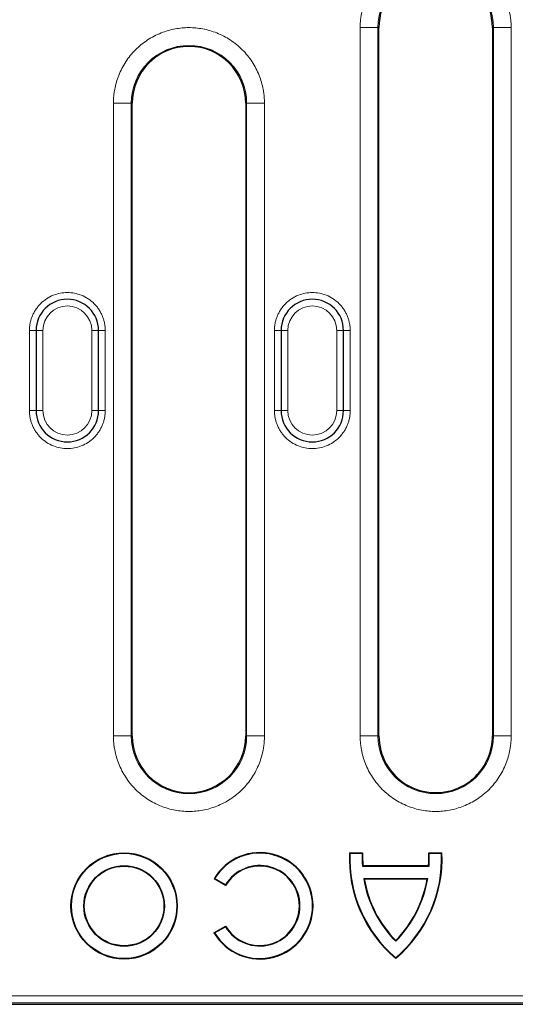
# Model space of a CAD drawing. Units: millimetres. Extents: x 0 to 420, y 0 to 297.
# Drawn here: x 322 to 341, y 112 to 148 of the extents above; entities that cross this region are included whole.
import ezdxf

# ---------------------------------------------------------------- set-up
doc = ezdxf.new("R2010")
doc.units = ezdxf.units.MM

msp = doc.modelspace()

# ---------------------------------------------------------------- linework, layer by layer
at = {"color": 8, "linetype": 'Continuous', "lineweight": 18}
for p, q in [((334.6972, 121.549), (334.6972, 148.0533)), ((335.3629, 148.0533), (334.6972, 148.0533)), ((335.3629, 121.549), (335.3629, 148.0533)), ((335.3997, 148.0533), (335.3629, 148.0533)), ((339.6821, 148.0533), (339.6453, 148.0533)), ((339.6821, 148.0533), (339.6821, 121.549)), ((340.3479, 148.0533), (339.6821, 148.0533)), ((340.3479, 148.0533), (340.3479, 121.549)), ((325.4638, 121.549), (325.4638, 145.22)), ((325.4638, 145.22), (326.1296, 145.22)), ((326.1296, 121.549), (326.1296, 145.22)), ((326.1663, 145.22), (326.1296, 145.22)), ((330.4488, 145.22), (330.412, 145.22)), ((330.4488, 145.22), (330.4488, 121.549)), ((331.1145, 145.22), (330.4488, 145.22)), ((331.1145, 145.22), (331.1145, 121.549)), ((322.5725, 136.7178), (322.3225, 136.7178)), ((322.3225, 133.7178), (322.3225, 136.7178)), ((322.5725, 136.7178), (322.8225, 136.7178)), ((322.8225, 133.7178), (322.8225, 136.7178)), ((324.6558, 136.7178), (324.6558, 133.7178)), ((324.9058, 136.7178), (324.6558, 136.7178)), ((324.9058, 136.7178), (325.1558, 136.7178)), ((325.1558, 136.7178), (325.1558, 133.7178)), ((331.7392, 136.7178), (331.4892, 136.7178)), ((331.4892, 133.7178), (331.4892, 136.7178)), ((331.7392, 136.7178), (331.9892, 136.7178)), ((331.9892, 133.7178), (331.9892, 136.7178)), ((333.8225, 136.7178), (333.8225, 133.7178)), ((334.0725, 136.7178), (333.8225, 136.7178)), ((334.0725, 136.7178), (334.3225, 136.7178)), ((334.3225, 136.7178), (334.3225, 133.7178)), ((322.5725, 133.7178), (322.3225, 133.7178)), ((322.5725, 133.7178), (322.8225, 133.7178)), ((324.6558, 133.7178), (324.9058, 133.7178)), ((325.1558, 133.7178), (324.9058, 133.7178)), ((331.4892, 133.7178), (331.7392, 133.7178)), ((331.9892, 133.7178), (331.7392, 133.7178)), ((334.0725, 133.7178), (333.8225, 133.7178)), ((334.0725, 133.7178), (334.3225, 133.7178)), ((325.4638, 121.549), (326.1296, 121.549)), ((326.1296, 121.549), (326.1663, 121.549)), ((330.412, 121.549), (330.4488, 121.549)), ((330.4488, 121.549), (331.1145, 121.549)), ((334.6972, 121.549), (335.3629, 121.549)), ((335.3629, 121.549), (335.3997, 121.549)), ((339.6453, 121.549), (339.6821, 121.549)), ((340.3479, 121.549), (339.6821, 121.549)), ((240.152, 111.8321), (342.5597, 111.8321)), ((239.9515, 111.5658), (342.7602, 111.5658))]:
    msp.add_line(p, q, dxfattribs=at)
at = {"color": 7, "linetype": 'Continuous', "lineweight": 25}
for p, q in [((335.3997, 121.549), (335.3997, 148.0533)), ((339.6453, 148.0533), (339.6453, 121.549)), ((326.1663, 121.549), (326.1663, 145.22)), ((330.412, 145.22), (330.412, 121.549)), ((322.5725, 136.7178), (322.5725, 133.7178)), ((324.9058, 133.7178), (324.9058, 136.7178)), ((331.7392, 136.7178), (331.7392, 133.7178)), ((334.0725, 133.7178), (334.0725, 136.7178)), ((334.3132, 117.1638), (334.2965, 117.1813)), ((334.2965, 117.1813), (334.7884, 117.1813)), ((334.3132, 117.1638), (334.7709, 117.1638)), ((334.7709, 117.1638), (334.7884, 117.1813)), ((337.2639, 117.1813), (337.7558, 117.1813)), ((337.2639, 117.1813), (337.2814, 117.1638)), ((337.2814, 117.1638), (337.7391, 117.1638)), ((337.7558, 117.1813), (337.7391, 117.1638)), ((334.7963, 116.7004), (334.7795, 116.6829)), ((334.7795, 116.6829), (337.2729, 116.6829)), ((334.7963, 116.7004), (337.256, 116.7004)), ((337.2729, 116.6829), (337.256, 116.7004)), ((329.6611, 115.954), (329.2273, 116.2044)), ((329.655, 115.9777), (329.2513, 116.2107)), ((334.8275, 116.2184), (337.2248, 116.2184)), ((334.8482, 116.2009), (337.2041, 116.2009)), ((329.2265, 114.1848), (329.6611, 114.4357)), ((329.2506, 114.1785), (329.655, 114.412)), ((336.0262, 113.2249), (336.0262, 113.2478)), ((239.9091, 111.5094), (342.8026, 111.5094))]:
    msp.add_line(p, q, dxfattribs=at)
for radius in [1.988, 1.9705, 1.5071, 1.4896]:
    msp.add_circle((325.8637, 115.1876), radius, dxfattribs=at)
at = {"color": 8, "linetype": 'Continuous', "lineweight": 18}
for centre, start, end in [((337.5225, 148.0533), 0, 180), ((328.2892, 145.22), 0, 180), ((328.2892, 121.549), 180, 0), ((337.5225, 121.549), 180, 0)]:
    msp.add_arc(centre, 2.1596, start, end, dxfattribs=at)
at = {"color": 7, "linetype": 'Continuous', "lineweight": 25}
for centre, radius, start, end in [((337.5225, 148.0533), 2.1228, 106.28756, 180), ((337.5225, 148.0533), 2.1228, 0, 73.71244), ((328.2892, 145.22), 2.1228, 0, 180), ((323.7392, 136.7178), 1.1667, 360, 180), ((332.9058, 136.7178), 1.1667, 360, 180), ((323.7392, 133.7178), 1.1667, 180, 0), ((332.9058, 133.7178), 1.1667, 180, 0), ((328.2892, 121.549), 2.1228, 180, 0), ((337.5225, 121.549), 2.1228, 180, 297.56369), ((337.5225, 121.549), 2.1228, 336.38618, 0), ((330.9419, 115.194), 1.9902, 210.46994, 149.48849), ((330.9419, 115.194), 1.9727, 210.98153, 148.97653), ((339.178, 116.9591), 4.8865, 177.39436, 229.83454), ((339.178, 116.9591), 4.8691, 177.59077, 229.66081), ((346.8816, 117.139), 12.1108, 179.88232, 182.1581), ((346.8816, 117.139), 12.0933, 179.79939, 182.0784), ((332.8744, 116.9591), 4.8865, 310.16546, 2.60564), ((332.8744, 116.9591), 4.8691, 310.33919, 2.40923), ((325.1707, 117.139), 12.0933, 357.9216, 0.20061), ((325.1707, 117.139), 12.1108, 357.8419, 0.11768), ((330.9387, 115.1948), 1.5036, 211.37616, 148.62384), ((330.9387, 115.1948), 1.4861, 210.71871, 149.28129), ((339.1464, 116.9374), 4.3783, 189.45131, 224.54847), ((339.1464, 116.9374), 4.3608, 189.72231, 224.31481), ((332.9059, 116.9374), 4.3783, 315.45153, 350.54869), ((332.9059, 116.9374), 4.3608, 315.68519, 350.27769)]:
    msp.add_arc(centre, radius, start, end, dxfattribs=at)
at = {"color": 8, "linetype": 'Continuous', "lineweight": 18}
for points, knots in [([(334.6972, 148.0533), (334.6974, 148.0821), (334.6979, 148.1396), (334.702, 148.2256), (334.7085, 148.3115), (334.7177, 148.3971), (334.7295, 148.4825), (334.7543, 148.6291), (334.8028, 148.8353), (334.8926, 149.0985), (335.0095, 149.3552), (335.2036, 149.6875), (335.5105, 150.0655), (335.9623, 150.4324), (336.4686, 150.6947), (336.9952, 150.8461), (337.5225, 150.8945), (338.0498, 150.8461), (338.5764, 150.6947), (339.0827, 150.4324), (339.5345, 150.0655), (339.8414, 149.6875), (340.0355, 149.3553), (340.1523, 149.0986), (340.2421, 148.8353), (340.2973, 148.6012), (340.3285, 148.3974), (340.3448, 148.2257), (340.3469, 148.1108), (340.3479, 148.0533)], [0, 0, 0, 0, 0.0097307, 0.0194444, 0.0291502, 0.038857, 0.0485741, 0.0583103, 0.0891965, 0.1201024, 0.1522762, 0.1844699, 0.2501191, 0.3157683, 0.3800532, 0.4417723, 0.5000033, 0.5582344, 0.6199535, 0.6842384, 0.7498876, 0.8155368, 0.8477107, 0.8799043, 0.9107905, 0.9416964, 0.9611386, 0.9805489, 1, 1, 1, 1]), ([(325.4638, 145.22), (325.4641, 145.2488), (325.4646, 145.3062), (325.4687, 145.3923), (325.4752, 145.4781), (325.4844, 145.5637), (325.4962, 145.6491), (325.521, 145.7958), (325.5695, 146.0019), (325.6593, 146.2652), (325.7762, 146.5219), (325.9702, 146.8541), (326.2771, 147.2321), (326.729, 147.5991), (327.2353, 147.8614), (327.7619, 148.0128), (328.2892, 148.0612), (328.8165, 148.0128), (329.343, 147.8614), (329.8494, 147.5991), (330.3012, 147.2321), (330.6081, 146.8542), (330.8022, 146.5219), (330.919, 146.2653), (331.0088, 146.002), (331.064, 145.7679), (331.0952, 145.564), (331.1115, 145.3924), (331.1135, 145.2775), (331.1145, 145.22)], [0, 0, 0, 0, 0.0097307, 0.0194444, 0.0291502, 0.038857, 0.0485741, 0.0583103, 0.0891965, 0.1201024, 0.1522762, 0.1844699, 0.2501191, 0.3157683, 0.3800532, 0.4417723, 0.5000033, 0.5582344, 0.6199535, 0.6842384, 0.7498876, 0.8155368, 0.8477107, 0.8799043, 0.9107905, 0.9416964, 0.9611386, 0.9805489, 1, 1, 1, 1]), ([(322.3225, 136.7178), (322.3228, 136.7402), (322.3234, 136.7849), (322.3282, 136.8517), (322.336, 136.9178), (322.3469, 136.9834), (322.3609, 137.0483), (322.378, 137.1127), (322.3982, 137.1765), (322.4302, 137.2632), (322.4791, 137.3706), (322.5519, 137.4952), (322.6376, 137.6126), (322.7682, 137.7574), (322.9569, 137.9108), (323.2085, 138.0409), (323.4721, 138.1181), (323.7391, 138.1427), (324.0062, 138.1181), (324.2698, 138.041), (324.5215, 137.9108), (324.7101, 137.7575), (324.8407, 137.6127), (324.9264, 137.4953), (324.9992, 137.3706), (325.0573, 137.2429), (325.1018, 137.1135), (325.1329, 136.9837), (325.1523, 136.8516), (325.1547, 136.7625), (325.1558, 136.7178)], [0, 0, 0, 0, 0.0151261, 0.0301526, 0.0451129, 0.0600405, 0.0749694, 0.0899334, 0.104966, 0.1201006, 0.1522576, 0.184454, 0.2172952, 0.2501767, 0.3158115, 0.3800824, 0.4400294, 0.5000162, 0.5599633, 0.6199501, 0.684221, 0.7498557, 0.7826969, 0.8155785, 0.8477354, 0.8799318, 0.9100766, 0.9399562, 0.9698406, 1, 1, 1, 1]), ([(331.4892, 136.7178), (331.4895, 136.7402), (331.4901, 136.7849), (331.4949, 136.8517), (331.5026, 136.9178), (331.5135, 136.9834), (331.5275, 137.0483), (331.5446, 137.1127), (331.5649, 137.1765), (331.5969, 137.2632), (331.6458, 137.3706), (331.7186, 137.4952), (331.8043, 137.6126), (331.9349, 137.7574), (332.1235, 137.9108), (332.3751, 138.0409), (332.6387, 138.1181), (332.9058, 138.1427), (333.1729, 138.1181), (333.4365, 138.041), (333.6881, 137.9108), (333.8768, 137.7575), (334.0074, 137.6127), (334.093, 137.4953), (334.1659, 137.3706), (334.224, 137.2429), (334.2685, 137.1135), (334.2996, 136.9837), (334.319, 136.8516), (334.3213, 136.7625), (334.3225, 136.7178)], [0, 0, 0, 0, 0.0151261, 0.0301526, 0.0451129, 0.0600405, 0.0749694, 0.0899334, 0.104966, 0.1201006, 0.1522576, 0.184454, 0.2172952, 0.2501767, 0.3158115, 0.3800824, 0.4400294, 0.5000162, 0.5599633, 0.6199501, 0.684221, 0.7498557, 0.7826969, 0.8155785, 0.8477354, 0.8799318, 0.9100766, 0.9399562, 0.9698406, 1, 1, 1, 1]), ([(322.8225, 136.7178), (322.8225, 137.2237), (323.2333, 137.6345), (324.2451, 137.6345), (324.6558, 137.2237), (324.6558, 136.7178)], [0, 0, 0, 0, 0.5, 0.5, 1, 1, 1, 1]), ([(331.9892, 136.7178), (331.9892, 137.2237), (332.3999, 137.6345), (333.4118, 137.6345), (333.8225, 137.2237), (333.8225, 136.7178)], [0, 0, 0, 0, 0.5, 0.5, 1, 1, 1, 1]), ([(325.1558, 133.7178), (325.1555, 133.6954), (325.155, 133.6507), (325.1501, 133.584), (325.1424, 133.5178), (325.1315, 133.4523), (325.1175, 133.3873), (325.1004, 133.323), (325.0801, 133.2592), (325.0481, 133.1725), (324.9993, 133.0651), (324.9264, 132.9405), (324.8408, 132.823), (324.7102, 132.6782), (324.5215, 132.5248), (324.2699, 132.3947), (324.0063, 132.3176), (323.7392, 132.293), (323.4721, 132.3176), (323.2085, 132.3947), (322.9569, 132.5248), (322.7682, 132.6782), (322.6376, 132.823), (322.552, 132.9404), (322.4791, 133.065), (322.4211, 133.1927), (322.3765, 133.3222), (322.3454, 133.4519), (322.326, 133.5841), (322.3237, 133.6731), (322.3225, 133.7178)], [0, 0, 0, 0, 0.0151261, 0.0301526, 0.0451129, 0.0600405, 0.0749694, 0.0899334, 0.104966, 0.1201006, 0.1522576, 0.184454, 0.2172952, 0.2501767, 0.3158115, 0.3800824, 0.4400294, 0.5000162, 0.5599633, 0.6199501, 0.684221, 0.7498557, 0.7826969, 0.8155785, 0.8477354, 0.8799318, 0.9100766, 0.9399562, 0.9698406, 1, 1, 1, 1]), ([(324.6558, 133.7178), (324.6558, 133.2119), (324.2451, 132.8012), (323.2333, 132.8012), (322.8225, 133.2119), (322.8225, 133.7178)], [0, 0, 0, 0, 0.5, 0.5, 1, 1, 1, 1]), ([(334.3225, 133.7178), (334.3222, 133.6954), (334.3216, 133.6507), (334.3168, 133.584), (334.3091, 133.5178), (334.2982, 133.4523), (334.2842, 133.3873), (334.267, 133.323), (334.2468, 133.2592), (334.2148, 133.1725), (334.1659, 133.0651), (334.0931, 132.9405), (334.0074, 132.823), (333.8768, 132.6782), (333.6881, 132.5248), (333.4366, 132.3947), (333.173, 132.3176), (332.9059, 132.293), (332.6388, 132.3176), (332.3752, 132.3947), (332.1235, 132.5248), (331.9349, 132.6782), (331.8043, 132.823), (331.7186, 132.9404), (331.6458, 133.065), (331.5877, 133.1927), (331.5432, 133.3222), (331.5121, 133.4519), (331.4927, 133.5841), (331.4904, 133.6731), (331.4892, 133.7178)], [0, 0, 0, 0, 0.0151261, 0.0301526, 0.0451129, 0.0600405, 0.0749694, 0.0899334, 0.104966, 0.1201006, 0.1522576, 0.184454, 0.2172952, 0.2501767, 0.3158115, 0.3800824, 0.4400294, 0.5000162, 0.5599633, 0.6199501, 0.684221, 0.7498557, 0.7826969, 0.8155785, 0.8477354, 0.8799318, 0.9100766, 0.9399562, 0.9698406, 1, 1, 1, 1]), ([(333.8225, 133.7178), (333.8225, 133.2119), (333.4118, 132.8012), (332.3999, 132.8012), (331.9892, 133.2119), (331.9892, 133.7178)], [0, 0, 0, 0, 0.5, 0.5, 1, 1, 1, 1]), ([(331.1145, 121.549), (331.1143, 121.5202), (331.1138, 121.4628), (331.1097, 121.3767), (331.1032, 121.2909), (331.094, 121.2052), (331.0822, 121.1199), (331.0574, 120.9732), (331.0088, 120.767), (330.919, 120.5038), (330.8022, 120.2471), (330.6081, 119.9149), (330.3012, 119.5369), (329.8494, 119.1699), (329.343, 118.9076), (328.8165, 118.7562), (328.2892, 118.7078), (327.7619, 118.7562), (327.2353, 118.9076), (326.729, 119.1699), (326.2771, 119.5369), (325.9703, 119.9148), (325.7762, 120.2471), (325.6593, 120.5037), (325.5695, 120.767), (325.5144, 121.0011), (325.4832, 121.2049), (325.4668, 121.3766), (325.4648, 121.4915), (325.4638, 121.549)], [0, 0, 0, 0, 0.0097307, 0.0194444, 0.0291502, 0.038857, 0.0485741, 0.0583103, 0.0891965, 0.1201024, 0.1522762, 0.1844699, 0.2501191, 0.3157683, 0.3800532, 0.4417723, 0.5000033, 0.5582344, 0.6199535, 0.6842384, 0.7498876, 0.8155368, 0.8477107, 0.8799043, 0.9107905, 0.9416964, 0.9611386, 0.9805489, 1, 1, 1, 1]), ([(340.3479, 121.549), (340.3476, 121.5202), (340.3471, 121.4628), (340.343, 121.3767), (340.3365, 121.2909), (340.3273, 121.2052), (340.3155, 121.1199), (340.2907, 120.9732), (340.2422, 120.767), (340.1524, 120.5038), (340.0355, 120.2471), (339.8415, 119.9149), (339.5345, 119.5369), (339.0827, 119.1699), (338.5764, 118.9076), (338.0498, 118.7562), (337.5225, 118.7078), (336.9952, 118.7562), (336.4686, 118.9076), (335.9623, 119.1699), (335.5105, 119.5369), (335.2036, 119.9148), (335.0095, 120.2471), (334.8927, 120.5037), (334.8029, 120.767), (334.7477, 121.0011), (334.7165, 121.2049), (334.7002, 121.3766), (334.6982, 121.4915), (334.6972, 121.549)], [0, 0, 0, 0, 0.0097307, 0.0194444, 0.0291502, 0.038857, 0.0485741, 0.0583103, 0.0891965, 0.1201024, 0.1522762, 0.1844699, 0.2501191, 0.3157683, 0.3800532, 0.4417723, 0.5000033, 0.5582344, 0.6199535, 0.6842384, 0.7498876, 0.8155368, 0.8477107, 0.8799043, 0.9107905, 0.9416964, 0.9611386, 0.9805489, 1, 1, 1, 1])]:
    msp.add_open_spline(points, degree=3, knots=knots, dxfattribs=at)
at = {"color": 7, "linetype": 'Continuous', "lineweight": 25}
msp.add_open_spline([(338.5048, 119.6671), (338.6116, 119.7229), (338.7134, 119.7876), (338.9046, 119.9332), (338.9929, 120.0133), (339.1556, 120.1876), (339.2304, 120.2826), (339.3622, 120.483), (339.4193, 120.5882), (339.4676, 120.6987)], degree=3, knots=[0, 0, 0, 0, 0.25, 0.25, 0.5, 0.5, 0.75, 0.75, 1, 1, 1, 1], dxfattribs=at)
for points in [[(329.2273, 116.2044), (329.2353, 116.2065), (329.2433, 116.2086), (329.2513, 116.2107)], [(334.8275, 116.2184), (334.8344, 116.2126), (334.8413, 116.2068), (334.8482, 116.2009)], [(337.2041, 116.2009), (337.211, 116.2068), (337.2179, 116.2126), (337.2248, 116.2184)], [(329.6611, 115.954), (329.659, 115.9619), (329.657, 115.9698), (329.655, 115.9777)], [(329.2265, 114.1848), (329.2345, 114.1827), (329.2425, 114.1806), (329.2506, 114.1785)], [(329.655, 114.412), (329.657, 114.4199), (329.659, 114.4278), (329.6611, 114.4357)], [(336.0262, 113.8659), (336.0262, 113.8742), (336.0262, 113.8826), (336.0262, 113.8909)]]:
    msp.add_open_spline(points, degree=3, dxfattribs=at)

doc.saveas('drawing.dxf')
